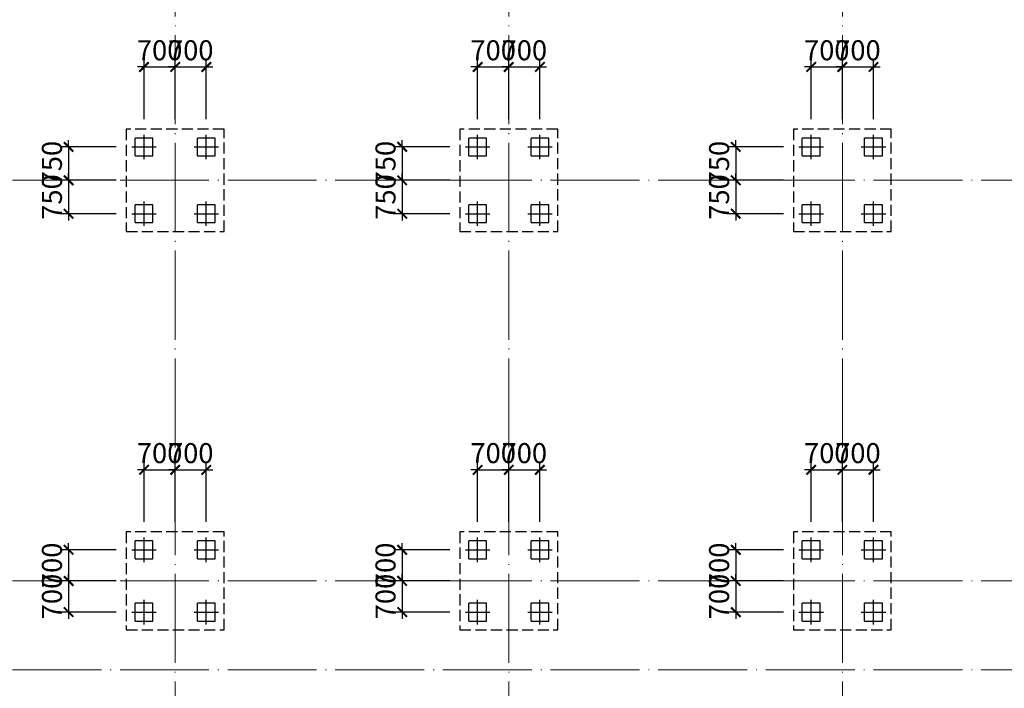
# Model space of a CAD drawing. Extents: x 2019416 to 2302334, y -685723 to -600634.
# Drawn here: x 2040167 to 2062304, y -630825 to -615805 of the extents above; entities that cross this region are included whole.
import ezdxf

# ---------------------------------------------------------------- set-up
doc = ezdxf.new("R2010")
doc.units = 0
doc.header["$LTSCALE"] = 1000
doc.header["$MEASUREMENT"] = 0
for name, pattern in [('CENTER2', [1.125, 0.75, -0.125, 0.125, -0.125]), ('DASH', [0.35, 0.25, -0.1]), ('DOTE', [2.42, 2, -0.2, 0.02, -0.2])]:
    doc.linetypes.add(name, pattern=pattern)
doc.layers.get('0').update_dxf_attribs({"linetype": 'CONTINUOUS'})
doc.layers.get('DEFPOINTS').update_dxf_attribs({"linetype": 'CONTINUOUS'})
for name, color, linetype in [('DIM', 3, 'CONTINUOUS'), ('承台-虚线', 2, 'DASH'), ('桩-中心线', 30, 'CENTER2'), ('桩-实线', 6, 'CONTINUOUS')]:
    doc.layers.add(name, color=color, linetype=linetype)
doc.layers.add('DOTE', color=147, linetype='DOTE', lineweight=9)
doc.styles.add('TSSD_Dimension', font='Tssdeng.shx', dxfattribs={"width": 0.7, "bigfont": 'hztxt.shx'})
doc.dimstyles.new('TSAN_150_150', dxfattribs={"dimtxt": 525, "dimasz": 150, "dimexe": 150, "dimexo": 375, "dimgap": 150, "dimtad": 2, "dimzin": 0, "dimdsep": 46, "dimtxsty": 'TSSD_Dimension', "dimblk": 'CLOSEDBLANK', "dimblk1": 'CLOSEDBLANK', "dimblk2": 'CLOSEDBLANK', "dimcen": 0, "dimdle": 150, "dimclrt": 7, "dimadec": 0, "dimazin": 0, "dimtfac": 1, "dimtdec": 0, "dimtix": 1, "dimtmove": 2, "dimatfit": 3, "dimldrblk": 'CLOSEDBLANK', "dimfxl": 0, "dimtolj": 1, "dimtzin": 0, "dimarcsym": 0})
doc.dimstyles.new('TSSD_150_150', dxfattribs={"dimtxt": 450, "dimasz": 150, "dimexe": 150, "dimexo": 225, "dimgap": 150, "dimtad": 1, "dimdec": 0, "dimzin": 0, "dimdsep": 46, "dimtxsty": 'TSSD_Dimension', "dimblk": 'ARCHTICK', "dimcen": 0, "dimdle": 150, "dimclrt": 7, "dimadec": 0, "dimazin": 0, "dimtfac": 1, "dimtdec": 0, "dimtix": 1, "dimtmove": 2, "dimatfit": 3, "dimfxl": 0, "dimtolj": 1, "dimtzin": 0, "dimarcsym": 0})

# ---------------------------------------------------------------- blocks, each defined once
blk = doc.blocks.new('_ClosedBlank')
at = {"color": 0}
blk.add_lwpolyline([(0, 0, 0, 0.658, 0), (-2.5, 0, 0.658, 0.658, 0)], format="xyseb", dxfattribs=at)
blk = doc.blocks.new('*D331')
at = {"layer": 'DEFPOINTS', "color": 0, "transparency": 16777216}
for p in [(2035163, -630413), (2085163, -630413), (2135163, -630413), (2083508, -630558), (2067584, -635124)]:
    blk.add_point(p, dxfattribs=at)
at = {"layer": 'DIM', "color": 0, "lineweight": -2, "transparency": 16777216}
blk.add_arc((2085163, -630413), 1662, 185.1741, 189.8259, dxfattribs=at)
at = {"layer": 'DIM', "color": 0, "lineweight": -2, "transparency": 16777216, "xscale": 150, "yscale": 150, "zscale": 150}
for p, rotation in [((2083558, -630843), 282.4129292137646), ((2083502, -630413), 92.58707078582873)]:
    blk.add_blockref('_ClosedBlank', p, dxfattribs=dict(at, rotation=rotation))
at = {"layer": 'DIM', "color": 7, "transparency": 16777216, "insert": (2083111, -630794), "char_height": 450, "attachment_point": 5, "rotation": 90, "style": 'TSSD_Dimension'}
blk.add_mtext('\\A1;15°', dxfattribs=at)
blk = doc.blocks.new('*D332')
at = {"layer": 'DEFPOINTS', "color": 0, "transparency": 16777216}
for p in [(2067584, -625703), (2083527, -630125), (2035163, -630413), (2085163, -630413), (2135163, -630413)]:
    blk.add_point(p, dxfattribs=at)
at = {"layer": 'DIM', "color": 0, "lineweight": -2, "transparency": 16777216}
blk.add_arc((2085163, -630413), 1662, 170.1741, 174.8259, dxfattribs=at)
at = {"layer": 'DIM', "color": 0, "lineweight": -2, "transparency": 16777216, "xscale": 150, "yscale": 150, "zscale": 150}
for p, rotation in [((2083558, -629983), 77.58707078582628), ((2083502, -630413), 267.4129292137676)]:
    blk.add_blockref('_ClosedBlank', p, dxfattribs=dict(at, rotation=rotation))
at = {"layer": 'DIM', "color": 7, "transparency": 16777216, "insert": (2083144, -630147), "char_height": 450, "attachment_point": 5, "rotation": 82.5, "style": 'TSSD_Dimension'}
blk.add_mtext('\\A1;15°', dxfattribs=at)
blk = doc.blocks.new('_ArchTick')
at = {"color": 0}
blk.add_lwpolyline([(-0.71, -0.71, 0.3, 0.3, 0), (0.71, 0.71, 0.5, 0.5, 0)], format="xyseb", dxfattribs=at)
blk = doc.blocks.new('*D191')
at = {"layer": 'DEFPOINTS', "color": 0, "transparency": 16777216}
for p in [(2058663, -616867), (2057963, -618263), (2058663, -618263)]:
    blk.add_point(p, dxfattribs=at)
at = {"layer": 'DIM', "color": 0, "lineweight": -2, "transparency": 16777216}
for p, q in [((2057963, -618038), (2057963, -616717)), ((2058663, -618038), (2058663, -616717)), ((2057963, -616867), (2057813, -616867)), ((2057963, -616867), (2058663, -616867)), ((2058663, -616867), (2058813, -616867))]:
    blk.add_line(p, q, dxfattribs=at)
at = {"layer": 'DIM', "color": 0, "lineweight": -2, "transparency": 16777216, "xscale": 150, "yscale": 150, "zscale": 150}
blk.add_blockref('_ArchTick', (2057963, -616867), dxfattribs=at)
at = {"layer": 'DIM', "color": 0, "lineweight": -2, "transparency": 16777216, "xscale": 150, "yscale": 150, "zscale": 150, "rotation": 180}
blk.add_blockref('_ArchTick', (2058663, -616867), dxfattribs=at)
at = {"layer": 'DIM', "color": 7, "transparency": 16777216, "insert": (2058313, -616492), "char_height": 450, "attachment_point": 5, "style": 'TSSD_Dimension'}
blk.add_mtext('\\A1;700', dxfattribs=at)
blk = doc.blocks.new('*D192')
at = {"layer": 'DEFPOINTS', "color": 0, "transparency": 16777216}
for p in [(2059363, -616867), (2058663, -618263), (2059363, -618263)]:
    blk.add_point(p, dxfattribs=at)
at = {"layer": 'DIM', "color": 0, "lineweight": -2, "transparency": 16777216}
for p, q in [((2058663, -618038), (2058663, -616717)), ((2059363, -618038), (2059363, -616717)), ((2058663, -616867), (2058513, -616867)), ((2058663, -616867), (2059363, -616867)), ((2059363, -616867), (2059513, -616867))]:
    blk.add_line(p, q, dxfattribs=at)
at = {"layer": 'DIM', "color": 0, "lineweight": -2, "transparency": 16777216, "xscale": 150, "yscale": 150, "zscale": 150}
blk.add_blockref('_ArchTick', (2058663, -616867), dxfattribs=at)
at = {"layer": 'DIM', "color": 0, "lineweight": -2, "transparency": 16777216, "xscale": 150, "yscale": 150, "zscale": 150, "rotation": 180}
blk.add_blockref('_ArchTick', (2059363, -616867), dxfattribs=at)
at = {"layer": 'DIM', "color": 7, "transparency": 16777216, "insert": (2059013, -616492), "char_height": 450, "attachment_point": 5, "style": 'TSSD_Dimension'}
blk.add_mtext('\\A1;700', dxfattribs=at)
blk = doc.blocks.new('*D193')
at = {"layer": 'DEFPOINTS', "color": 0, "transparency": 16777216}
for p in [(2057563, -618663), (2056267, -619413), (2057563, -619413)]:
    blk.add_point(p, dxfattribs=at)
at = {"layer": 'DIM', "color": 0, "lineweight": -2, "transparency": 16777216}
for p, q in [((2057338, -618663), (2056117, -618663)), ((2056267, -618663), (2056267, -618513)), ((2056267, -618663), (2056267, -619413)), ((2057338, -619413), (2056117, -619413)), ((2056267, -619413), (2056267, -619563))]:
    blk.add_line(p, q, dxfattribs=at)
at = {"layer": 'DIM', "color": 0, "lineweight": -2, "transparency": 16777216, "xscale": 150, "yscale": 150, "zscale": 150}
for p, rotation in [((2056267, -618663), 270), ((2056267, -619413), 90)]:
    blk.add_blockref('_ArchTick', p, dxfattribs=dict(at, rotation=rotation))
at = {"layer": 'DIM', "color": 7, "transparency": 16777216, "insert": (2055892, -619038), "char_height": 450, "attachment_point": 5, "rotation": 90, "style": 'TSSD_Dimension'}
blk.add_mtext('\\A1;750', dxfattribs=at)
blk = doc.blocks.new('*D194')
at = {"layer": 'DEFPOINTS', "color": 0, "transparency": 16777216}
for p in [(2057563, -619413), (2056267, -620163), (2057563, -620163)]:
    blk.add_point(p, dxfattribs=at)
at = {"layer": 'DIM', "color": 0, "lineweight": -2, "transparency": 16777216}
for p, q in [((2056267, -619413), (2056267, -619263)), ((2057338, -619413), (2056117, -619413)), ((2056267, -619413), (2056267, -620163)), ((2057338, -620163), (2056117, -620163)), ((2056267, -620163), (2056267, -620313))]:
    blk.add_line(p, q, dxfattribs=at)
at = {"layer": 'DIM', "color": 0, "lineweight": -2, "transparency": 16777216, "xscale": 150, "yscale": 150, "zscale": 150}
for p, rotation in [((2056267, -619413), 270), ((2056267, -620163), 90)]:
    blk.add_blockref('_ArchTick', p, dxfattribs=dict(at, rotation=rotation))
at = {"layer": 'DIM', "color": 7, "transparency": 16777216, "insert": (2055892, -619788), "char_height": 450, "attachment_point": 5, "rotation": 90, "style": 'TSSD_Dimension'}
blk.add_mtext('\\A1;750', dxfattribs=at)
blk = doc.blocks.new('A$C35660878')
at = {"layer": '承台-虚线'}
blk.add_lwpolyline([(-1100, -1150), (1100, -1150), (1100, 1150), (-1100, 1150), (-1100, -1150)], dxfattribs=at)
at = {"layer": '桩-中心线'}
for p, q in [((-700, 475), (-700, 1025)), ((700, 475), (700, 1025)), ((-975, 750), (-425, 750)), ((425, 750), (975, 750)), ((-700, -1025), (-700, -475)), ((700, -1025), (700, -475)), ((-975, -750), (-425, -750)), ((425, -750), (975, -750))]:
    blk.add_line(p, q, dxfattribs=at)
at = {"layer": '桩-实线'}
for p, q in [((-500, 950), (-900, 950)), ((-900, 550), (-900, 950)), ((-500, 550), (-500, 950)), ((900, 950), (500, 950)), ((500, 550), (500, 950)), ((900, 550), (900, 950)), ((-900, 550), (-500, 550)), ((500, 550), (900, 550)), ((-500, -550), (-900, -550)), ((-900, -950), (-900, -550)), ((-500, -950), (-500, -550)), ((900, -550), (500, -550)), ((500, -950), (500, -550)), ((900, -950), (900, -550)), ((-900, -950), (-500, -950)), ((500, -950), (900, -950))]:
    blk.add_line(p, q, dxfattribs=at)
blk = doc.blocks.new('A$C19227DB4')
at = {"layer": '承台-虚线'}
blk.add_lwpolyline([(-1100, -1100), (1100, -1100), (1100, 1100), (-1100, 1100), (-1100, -1100)], dxfattribs=at)
at = {"layer": '桩-中心线'}
for p, q in [((-700, 425), (-700, 975)), ((700, 425), (700, 975)), ((-975, 700), (-425, 700)), ((425, 700), (975, 700)), ((-700, -975), (-700, -425)), ((700, -975), (700, -425)), ((-975, -700), (-425, -700)), ((425, -700), (975, -700))]:
    blk.add_line(p, q, dxfattribs=at)
at = {"layer": '桩-实线'}
for p, q in [((-900, 500), (-900, 900)), ((-500, 900), (-900, 900)), ((-500, 500), (-500, 900)), ((500, 500), (500, 900)), ((900, 900), (500, 900)), ((900, 500), (900, 900)), ((-900, 500), (-500, 500)), ((500, 500), (900, 500)), ((-900, -900), (-900, -500)), ((-500, -500), (-900, -500)), ((-500, -900), (-500, -500)), ((500, -900), (500, -500)), ((900, -500), (500, -500)), ((900, -900), (900, -500)), ((-900, -900), (-500, -900)), ((500, -900), (900, -900))]:
    blk.add_line(p, q, dxfattribs=at)
blk = doc.blocks.new('*D187')
at = {"layer": 'DEFPOINTS', "color": 0, "transparency": 16777216}
for p in [(2057563, -627713), (2056267, -628413), (2057563, -628413)]:
    blk.add_point(p, dxfattribs=at)
at = {"layer": 'DIM', "color": 0, "lineweight": -2, "transparency": 16777216}
for p, q in [((2056267, -627713), (2056267, -627563)), ((2057338, -627713), (2056117, -627713)), ((2056267, -627713), (2056267, -628413)), ((2057338, -628413), (2056117, -628413)), ((2056267, -628413), (2056267, -628563))]:
    blk.add_line(p, q, dxfattribs=at)
at = {"layer": 'DIM', "color": 0, "lineweight": -2, "transparency": 16777216, "xscale": 150, "yscale": 150, "zscale": 150}
for p, rotation in [((2056267, -627713), 270), ((2056267, -628413), 90)]:
    blk.add_blockref('_ArchTick', p, dxfattribs=dict(at, rotation=rotation))
at = {"layer": 'DIM', "color": 7, "transparency": 16777216, "insert": (2055892, -628063), "char_height": 450, "attachment_point": 5, "rotation": 90, "style": 'TSSD_Dimension'}
blk.add_mtext('\\A1;700', dxfattribs=at)
blk = doc.blocks.new('*D188')
at = {"layer": 'DEFPOINTS', "color": 0, "transparency": 16777216}
for p in [(2057563, -628413), (2056267, -629113), (2057563, -629113)]:
    blk.add_point(p, dxfattribs=at)
at = {"layer": 'DIM', "color": 0, "lineweight": -2, "transparency": 16777216}
for p, q in [((2057338, -628413), (2056117, -628413)), ((2056267, -628413), (2056267, -628263)), ((2056267, -628413), (2056267, -629113)), ((2057338, -629113), (2056117, -629113)), ((2056267, -629113), (2056267, -629263))]:
    blk.add_line(p, q, dxfattribs=at)
at = {"layer": 'DIM', "color": 0, "lineweight": -2, "transparency": 16777216, "xscale": 150, "yscale": 150, "zscale": 150}
for p, rotation in [((2056267, -628413), 270), ((2056267, -629113), 90)]:
    blk.add_blockref('_ArchTick', p, dxfattribs=dict(at, rotation=rotation))
at = {"layer": 'DIM', "color": 7, "transparency": 16777216, "insert": (2055892, -628763), "char_height": 450, "attachment_point": 5, "rotation": 90, "style": 'TSSD_Dimension'}
blk.add_mtext('\\A1;700', dxfattribs=at)
blk = doc.blocks.new('*D189')
at = {"layer": 'DEFPOINTS', "color": 0, "transparency": 16777216}
for p in [(2058663, -625917), (2057963, -627313), (2058663, -627313)]:
    blk.add_point(p, dxfattribs=at)
at = {"layer": 'DIM', "color": 0, "lineweight": -2, "transparency": 16777216}
for p, q in [((2057963, -627088), (2057963, -625767)), ((2058663, -627088), (2058663, -625767)), ((2057963, -625917), (2057813, -625917)), ((2057963, -625917), (2058663, -625917)), ((2058663, -625917), (2058813, -625917))]:
    blk.add_line(p, q, dxfattribs=at)
at = {"layer": 'DIM', "color": 0, "lineweight": -2, "transparency": 16777216, "xscale": 150, "yscale": 150, "zscale": 150}
blk.add_blockref('_ArchTick', (2057963, -625917), dxfattribs=at)
at = {"layer": 'DIM', "color": 0, "lineweight": -2, "transparency": 16777216, "xscale": 150, "yscale": 150, "zscale": 150, "rotation": 180}
blk.add_blockref('_ArchTick', (2058663, -625917), dxfattribs=at)
at = {"layer": 'DIM', "color": 7, "transparency": 16777216, "insert": (2058313, -625542), "char_height": 450, "attachment_point": 5, "style": 'TSSD_Dimension'}
blk.add_mtext('\\A1;700', dxfattribs=at)
blk = doc.blocks.new('*D190')
at = {"layer": 'DEFPOINTS', "color": 0, "transparency": 16777216}
for p in [(2059363, -625917), (2058663, -627313), (2059363, -627313)]:
    blk.add_point(p, dxfattribs=at)
at = {"layer": 'DIM', "color": 0, "lineweight": -2, "transparency": 16777216}
for p, q in [((2058663, -627088), (2058663, -625767)), ((2059363, -627088), (2059363, -625767)), ((2058663, -625917), (2058513, -625917)), ((2058663, -625917), (2059363, -625917)), ((2059363, -625917), (2059513, -625917))]:
    blk.add_line(p, q, dxfattribs=at)
at = {"layer": 'DIM', "color": 0, "lineweight": -2, "transparency": 16777216, "xscale": 150, "yscale": 150, "zscale": 150}
blk.add_blockref('_ArchTick', (2058663, -625917), dxfattribs=at)
at = {"layer": 'DIM', "color": 0, "lineweight": -2, "transparency": 16777216, "xscale": 150, "yscale": 150, "zscale": 150, "rotation": 180}
blk.add_blockref('_ArchTick', (2059363, -625917), dxfattribs=at)
at = {"layer": 'DIM', "color": 7, "transparency": 16777216, "insert": (2059013, -625542), "char_height": 450, "attachment_point": 5, "style": 'TSSD_Dimension'}
blk.add_mtext('\\A1;700', dxfattribs=at)
blk = doc.blocks.new('*D183')
at = {"layer": 'DEFPOINTS', "color": 0, "transparency": 16777216}
for p in [(2051163, -616867), (2050463, -618263), (2051163, -618263)]:
    blk.add_point(p, dxfattribs=at)
at = {"layer": 'DIM', "color": 0, "lineweight": -2, "transparency": 16777216}
for p, q in [((2050463, -618038), (2050463, -616717)), ((2051163, -618038), (2051163, -616717)), ((2050463, -616867), (2050313, -616867)), ((2050463, -616867), (2051163, -616867)), ((2051163, -616867), (2051313, -616867))]:
    blk.add_line(p, q, dxfattribs=at)
at = {"layer": 'DIM', "color": 0, "lineweight": -2, "transparency": 16777216, "xscale": 150, "yscale": 150, "zscale": 150}
blk.add_blockref('_ArchTick', (2050463, -616867), dxfattribs=at)
at = {"layer": 'DIM', "color": 0, "lineweight": -2, "transparency": 16777216, "xscale": 150, "yscale": 150, "zscale": 150, "rotation": 180}
blk.add_blockref('_ArchTick', (2051163, -616867), dxfattribs=at)
at = {"layer": 'DIM', "color": 7, "transparency": 16777216, "insert": (2050813, -616492), "char_height": 450, "attachment_point": 5, "style": 'TSSD_Dimension'}
blk.add_mtext('\\A1;700', dxfattribs=at)
blk = doc.blocks.new('*D184')
at = {"layer": 'DEFPOINTS', "color": 0, "transparency": 16777216}
for p in [(2051863, -616867), (2051163, -618263), (2051863, -618263)]:
    blk.add_point(p, dxfattribs=at)
at = {"layer": 'DIM', "color": 0, "lineweight": -2, "transparency": 16777216}
for p, q in [((2051163, -618038), (2051163, -616717)), ((2051863, -618038), (2051863, -616717)), ((2051163, -616867), (2051013, -616867)), ((2051163, -616867), (2051863, -616867)), ((2051863, -616867), (2052013, -616867))]:
    blk.add_line(p, q, dxfattribs=at)
at = {"layer": 'DIM', "color": 0, "lineweight": -2, "transparency": 16777216, "xscale": 150, "yscale": 150, "zscale": 150}
blk.add_blockref('_ArchTick', (2051163, -616867), dxfattribs=at)
at = {"layer": 'DIM', "color": 0, "lineweight": -2, "transparency": 16777216, "xscale": 150, "yscale": 150, "zscale": 150, "rotation": 180}
blk.add_blockref('_ArchTick', (2051863, -616867), dxfattribs=at)
at = {"layer": 'DIM', "color": 7, "transparency": 16777216, "insert": (2051513, -616492), "char_height": 450, "attachment_point": 5, "style": 'TSSD_Dimension'}
blk.add_mtext('\\A1;700', dxfattribs=at)
blk = doc.blocks.new('*D185')
at = {"layer": 'DEFPOINTS', "color": 0, "transparency": 16777216}
for p in [(2050063, -618663), (2048767, -619413), (2050063, -619413)]:
    blk.add_point(p, dxfattribs=at)
at = {"layer": 'DIM', "color": 0, "lineweight": -2, "transparency": 16777216}
for p, q in [((2049838, -618663), (2048617, -618663)), ((2048767, -618663), (2048767, -618513)), ((2048767, -618663), (2048767, -619413)), ((2049838, -619413), (2048617, -619413)), ((2048767, -619413), (2048767, -619563))]:
    blk.add_line(p, q, dxfattribs=at)
at = {"layer": 'DIM', "color": 0, "lineweight": -2, "transparency": 16777216, "xscale": 150, "yscale": 150, "zscale": 150}
for p, rotation in [((2048767, -618663), 270), ((2048767, -619413), 90)]:
    blk.add_blockref('_ArchTick', p, dxfattribs=dict(at, rotation=rotation))
at = {"layer": 'DIM', "color": 7, "transparency": 16777216, "insert": (2048392, -619038), "char_height": 450, "attachment_point": 5, "rotation": 90, "style": 'TSSD_Dimension'}
blk.add_mtext('\\A1;750', dxfattribs=at)
blk = doc.blocks.new('*D186')
at = {"layer": 'DEFPOINTS', "color": 0, "transparency": 16777216}
for p in [(2050063, -619413), (2048767, -620163), (2050063, -620163)]:
    blk.add_point(p, dxfattribs=at)
at = {"layer": 'DIM', "color": 0, "lineweight": -2, "transparency": 16777216}
for p, q in [((2048767, -619413), (2048767, -619263)), ((2049838, -619413), (2048617, -619413)), ((2048767, -619413), (2048767, -620163)), ((2049838, -620163), (2048617, -620163)), ((2048767, -620163), (2048767, -620313))]:
    blk.add_line(p, q, dxfattribs=at)
at = {"layer": 'DIM', "color": 0, "lineweight": -2, "transparency": 16777216, "xscale": 150, "yscale": 150, "zscale": 150}
for p, rotation in [((2048767, -619413), 270), ((2048767, -620163), 90)]:
    blk.add_blockref('_ArchTick', p, dxfattribs=dict(at, rotation=rotation))
at = {"layer": 'DIM', "color": 7, "transparency": 16777216, "insert": (2048392, -619788), "char_height": 450, "attachment_point": 5, "rotation": 90, "style": 'TSSD_Dimension'}
blk.add_mtext('\\A1;750', dxfattribs=at)
blk = doc.blocks.new('*D171')
at = {"layer": 'DEFPOINTS', "color": 0, "transparency": 16777216}
for p in [(2050063, -627713), (2048767, -628413), (2050063, -628413)]:
    blk.add_point(p, dxfattribs=at)
at = {"layer": 'DIM', "color": 0, "lineweight": -2, "transparency": 16777216}
for p, q in [((2048767, -627713), (2048767, -627563)), ((2049838, -627713), (2048617, -627713)), ((2048767, -627713), (2048767, -628413)), ((2049838, -628413), (2048617, -628413)), ((2048767, -628413), (2048767, -628563))]:
    blk.add_line(p, q, dxfattribs=at)
at = {"layer": 'DIM', "color": 0, "lineweight": -2, "transparency": 16777216, "xscale": 150, "yscale": 150, "zscale": 150}
for p, rotation in [((2048767, -627713), 270), ((2048767, -628413), 90)]:
    blk.add_blockref('_ArchTick', p, dxfattribs=dict(at, rotation=rotation))
at = {"layer": 'DIM', "color": 7, "transparency": 16777216, "insert": (2048392, -628063), "char_height": 450, "attachment_point": 5, "rotation": 90, "style": 'TSSD_Dimension'}
blk.add_mtext('\\A1;700', dxfattribs=at)
blk = doc.blocks.new('*D172')
at = {"layer": 'DEFPOINTS', "color": 0, "transparency": 16777216}
for p in [(2050063, -628413), (2048767, -629113), (2050063, -629113)]:
    blk.add_point(p, dxfattribs=at)
at = {"layer": 'DIM', "color": 0, "lineweight": -2, "transparency": 16777216}
for p, q in [((2049838, -628413), (2048617, -628413)), ((2048767, -628413), (2048767, -628263)), ((2048767, -628413), (2048767, -629113)), ((2049838, -629113), (2048617, -629113)), ((2048767, -629113), (2048767, -629263))]:
    blk.add_line(p, q, dxfattribs=at)
at = {"layer": 'DIM', "color": 0, "lineweight": -2, "transparency": 16777216, "xscale": 150, "yscale": 150, "zscale": 150}
for p, rotation in [((2048767, -628413), 270), ((2048767, -629113), 90)]:
    blk.add_blockref('_ArchTick', p, dxfattribs=dict(at, rotation=rotation))
at = {"layer": 'DIM', "color": 7, "transparency": 16777216, "insert": (2048392, -628763), "char_height": 450, "attachment_point": 5, "rotation": 90, "style": 'TSSD_Dimension'}
blk.add_mtext('\\A1;700', dxfattribs=at)
blk = doc.blocks.new('*D173')
at = {"layer": 'DEFPOINTS', "color": 0, "transparency": 16777216}
for p in [(2051163, -625917), (2050463, -627313), (2051163, -627313)]:
    blk.add_point(p, dxfattribs=at)
at = {"layer": 'DIM', "color": 0, "lineweight": -2, "transparency": 16777216}
for p, q in [((2050463, -627088), (2050463, -625767)), ((2051163, -627088), (2051163, -625767)), ((2050463, -625917), (2050313, -625917)), ((2050463, -625917), (2051163, -625917)), ((2051163, -625917), (2051313, -625917))]:
    blk.add_line(p, q, dxfattribs=at)
at = {"layer": 'DIM', "color": 0, "lineweight": -2, "transparency": 16777216, "xscale": 150, "yscale": 150, "zscale": 150}
blk.add_blockref('_ArchTick', (2050463, -625917), dxfattribs=at)
at = {"layer": 'DIM', "color": 0, "lineweight": -2, "transparency": 16777216, "xscale": 150, "yscale": 150, "zscale": 150, "rotation": 180}
blk.add_blockref('_ArchTick', (2051163, -625917), dxfattribs=at)
at = {"layer": 'DIM', "color": 7, "transparency": 16777216, "insert": (2050813, -625542), "char_height": 450, "attachment_point": 5, "style": 'TSSD_Dimension'}
blk.add_mtext('\\A1;700', dxfattribs=at)
blk = doc.blocks.new('*D174')
at = {"layer": 'DEFPOINTS', "color": 0, "transparency": 16777216}
for p in [(2051863, -625917), (2051163, -627313), (2051863, -627313)]:
    blk.add_point(p, dxfattribs=at)
at = {"layer": 'DIM', "color": 0, "lineweight": -2, "transparency": 16777216}
for p, q in [((2051163, -627088), (2051163, -625767)), ((2051863, -627088), (2051863, -625767)), ((2051163, -625917), (2051013, -625917)), ((2051163, -625917), (2051863, -625917)), ((2051863, -625917), (2052013, -625917))]:
    blk.add_line(p, q, dxfattribs=at)
at = {"layer": 'DIM', "color": 0, "lineweight": -2, "transparency": 16777216, "xscale": 150, "yscale": 150, "zscale": 150}
blk.add_blockref('_ArchTick', (2051163, -625917), dxfattribs=at)
at = {"layer": 'DIM', "color": 0, "lineweight": -2, "transparency": 16777216, "xscale": 150, "yscale": 150, "zscale": 150, "rotation": 180}
blk.add_blockref('_ArchTick', (2051863, -625917), dxfattribs=at)
at = {"layer": 'DIM', "color": 7, "transparency": 16777216, "insert": (2051513, -625542), "char_height": 450, "attachment_point": 5, "style": 'TSSD_Dimension'}
blk.add_mtext('\\A1;700', dxfattribs=at)
blk = doc.blocks.new('*D161')
at = {"layer": 'DEFPOINTS', "color": 0, "transparency": 16777216}
for p in [(2044363, -625917), (2043663, -627313), (2044363, -627313)]:
    blk.add_point(p, dxfattribs=at)
at = {"layer": 'DIM', "color": 0, "lineweight": -2, "transparency": 16777216}
for p, q in [((2043663, -627088), (2043663, -625767)), ((2044363, -627088), (2044363, -625767)), ((2043663, -625917), (2043513, -625917)), ((2043663, -625917), (2044363, -625917)), ((2044363, -625917), (2044513, -625917))]:
    blk.add_line(p, q, dxfattribs=at)
at = {"layer": 'DIM', "color": 0, "lineweight": -2, "transparency": 16777216, "xscale": 150, "yscale": 150, "zscale": 150}
blk.add_blockref('_ArchTick', (2043663, -625917), dxfattribs=at)
at = {"layer": 'DIM', "color": 0, "lineweight": -2, "transparency": 16777216, "xscale": 150, "yscale": 150, "zscale": 150, "rotation": 180}
blk.add_blockref('_ArchTick', (2044363, -625917), dxfattribs=at)
at = {"layer": 'DIM', "color": 7, "transparency": 16777216, "insert": (2044013, -625542), "char_height": 450, "attachment_point": 5, "style": 'TSSD_Dimension'}
blk.add_mtext('\\A1;700', dxfattribs=at)
blk = doc.blocks.new('*D162')
at = {"layer": 'DEFPOINTS', "color": 0, "transparency": 16777216}
for p in [(2043663, -625917), (2042963, -627313), (2043663, -627313)]:
    blk.add_point(p, dxfattribs=at)
at = {"layer": 'DIM', "color": 0, "lineweight": -2, "transparency": 16777216}
for p, q in [((2042963, -627088), (2042963, -625767)), ((2043663, -627088), (2043663, -625767)), ((2042963, -625917), (2042813, -625917)), ((2042963, -625917), (2043663, -625917)), ((2043663, -625917), (2043813, -625917))]:
    blk.add_line(p, q, dxfattribs=at)
at = {"layer": 'DIM', "color": 0, "lineweight": -2, "transparency": 16777216, "xscale": 150, "yscale": 150, "zscale": 150}
blk.add_blockref('_ArchTick', (2042963, -625917), dxfattribs=at)
at = {"layer": 'DIM', "color": 0, "lineweight": -2, "transparency": 16777216, "xscale": 150, "yscale": 150, "zscale": 150, "rotation": 180}
blk.add_blockref('_ArchTick', (2043663, -625917), dxfattribs=at)
at = {"layer": 'DIM', "color": 7, "transparency": 16777216, "insert": (2043313, -625542), "char_height": 450, "attachment_point": 5, "style": 'TSSD_Dimension'}
blk.add_mtext('\\A1;700', dxfattribs=at)
blk = doc.blocks.new('*D159')
at = {"layer": 'DEFPOINTS', "color": 0, "transparency": 16777216}
for p in [(2042563, -628413), (2041267, -629113), (2042563, -629113)]:
    blk.add_point(p, dxfattribs=at)
at = {"layer": 'DIM', "color": 0, "lineweight": -2, "transparency": 16777216}
for p, q in [((2042338, -628413), (2041117, -628413)), ((2041267, -628413), (2041267, -628263)), ((2041267, -628413), (2041267, -629113)), ((2042338, -629113), (2041117, -629113)), ((2041267, -629113), (2041267, -629263))]:
    blk.add_line(p, q, dxfattribs=at)
at = {"layer": 'DIM', "color": 0, "lineweight": -2, "transparency": 16777216, "xscale": 150, "yscale": 150, "zscale": 150}
for p, rotation in [((2041267, -628413), 270), ((2041267, -629113), 90)]:
    blk.add_blockref('_ArchTick', p, dxfattribs=dict(at, rotation=rotation))
at = {"layer": 'DIM', "color": 7, "transparency": 16777216, "insert": (2040892, -628763), "char_height": 450, "attachment_point": 5, "rotation": 90, "style": 'TSSD_Dimension'}
blk.add_mtext('\\A1;700', dxfattribs=at)
blk = doc.blocks.new('*D160')
at = {"layer": 'DEFPOINTS', "color": 0, "transparency": 16777216}
for p in [(2042563, -627713), (2041267, -628413), (2042563, -628413)]:
    blk.add_point(p, dxfattribs=at)
at = {"layer": 'DIM', "color": 0, "lineweight": -2, "transparency": 16777216}
for p, q in [((2041267, -627713), (2041267, -627563)), ((2042338, -627713), (2041117, -627713)), ((2041267, -627713), (2041267, -628413)), ((2042338, -628413), (2041117, -628413)), ((2041267, -628413), (2041267, -628563))]:
    blk.add_line(p, q, dxfattribs=at)
at = {"layer": 'DIM', "color": 0, "lineweight": -2, "transparency": 16777216, "xscale": 150, "yscale": 150, "zscale": 150}
for p, rotation in [((2041267, -627713), 270), ((2041267, -628413), 90)]:
    blk.add_blockref('_ArchTick', p, dxfattribs=dict(at, rotation=rotation))
at = {"layer": 'DIM', "color": 7, "transparency": 16777216, "insert": (2040892, -628063), "char_height": 450, "attachment_point": 5, "rotation": 90, "style": 'TSSD_Dimension'}
blk.add_mtext('\\A1;700', dxfattribs=at)
blk = doc.blocks.new('*D145')
at = {"layer": 'DEFPOINTS', "color": 0, "transparency": 16777216}
for p in [(2042563, -619413), (2041267, -620163), (2042563, -620163)]:
    blk.add_point(p, dxfattribs=at)
at = {"layer": 'DIM', "color": 0, "lineweight": -2, "transparency": 16777216}
for p, q in [((2041267, -619413), (2041267, -619263)), ((2042338, -619413), (2041117, -619413)), ((2041267, -619413), (2041267, -620163)), ((2042338, -620163), (2041117, -620163)), ((2041267, -620163), (2041267, -620313))]:
    blk.add_line(p, q, dxfattribs=at)
at = {"layer": 'DIM', "color": 0, "lineweight": -2, "transparency": 16777216, "xscale": 150, "yscale": 150, "zscale": 150}
for p, rotation in [((2041267, -619413), 270), ((2041267, -620163), 90)]:
    blk.add_blockref('_ArchTick', p, dxfattribs=dict(at, rotation=rotation))
at = {"layer": 'DIM', "color": 7, "transparency": 16777216, "insert": (2040892, -619788), "char_height": 450, "attachment_point": 5, "rotation": 90, "style": 'TSSD_Dimension'}
blk.add_mtext('\\A1;750', dxfattribs=at)
blk = doc.blocks.new('*D146')
at = {"layer": 'DEFPOINTS', "color": 0, "transparency": 16777216}
for p in [(2042563, -618663), (2041267, -619413), (2042563, -619413)]:
    blk.add_point(p, dxfattribs=at)
at = {"layer": 'DIM', "color": 0, "lineweight": -2, "transparency": 16777216}
for p, q in [((2042338, -618663), (2041117, -618663)), ((2041267, -618663), (2041267, -618513)), ((2041267, -618663), (2041267, -619413)), ((2042338, -619413), (2041117, -619413)), ((2041267, -619413), (2041267, -619563))]:
    blk.add_line(p, q, dxfattribs=at)
at = {"layer": 'DIM', "color": 0, "lineweight": -2, "transparency": 16777216, "xscale": 150, "yscale": 150, "zscale": 150}
for p, rotation in [((2041267, -618663), 270), ((2041267, -619413), 90)]:
    blk.add_blockref('_ArchTick', p, dxfattribs=dict(at, rotation=rotation))
at = {"layer": 'DIM', "color": 7, "transparency": 16777216, "insert": (2040892, -619038), "char_height": 450, "attachment_point": 5, "rotation": 90, "style": 'TSSD_Dimension'}
blk.add_mtext('\\A1;750', dxfattribs=at)
blk = doc.blocks.new('*D147')
at = {"layer": 'DEFPOINTS', "color": 0, "transparency": 16777216}
for p in [(2044363, -616867), (2043663, -618263), (2044363, -618263)]:
    blk.add_point(p, dxfattribs=at)
at = {"layer": 'DIM', "color": 0, "lineweight": -2, "transparency": 16777216}
for p, q in [((2043663, -618038), (2043663, -616717)), ((2044363, -618038), (2044363, -616717)), ((2043663, -616867), (2043513, -616867)), ((2043663, -616867), (2044363, -616867)), ((2044363, -616867), (2044513, -616867))]:
    blk.add_line(p, q, dxfattribs=at)
at = {"layer": 'DIM', "color": 0, "lineweight": -2, "transparency": 16777216, "xscale": 150, "yscale": 150, "zscale": 150}
blk.add_blockref('_ArchTick', (2043663, -616867), dxfattribs=at)
at = {"layer": 'DIM', "color": 0, "lineweight": -2, "transparency": 16777216, "xscale": 150, "yscale": 150, "zscale": 150, "rotation": 180}
blk.add_blockref('_ArchTick', (2044363, -616867), dxfattribs=at)
at = {"layer": 'DIM', "color": 7, "transparency": 16777216, "insert": (2044013, -616492), "char_height": 450, "attachment_point": 5, "style": 'TSSD_Dimension'}
blk.add_mtext('\\A1;700', dxfattribs=at)
blk = doc.blocks.new('*D148')
at = {"layer": 'DEFPOINTS', "color": 0, "transparency": 16777216}
for p in [(2043663, -616867), (2042963, -618263), (2043663, -618263)]:
    blk.add_point(p, dxfattribs=at)
at = {"layer": 'DIM', "color": 0, "lineweight": -2, "transparency": 16777216}
for p, q in [((2042963, -618038), (2042963, -616717)), ((2043663, -618038), (2043663, -616717)), ((2042963, -616867), (2042813, -616867)), ((2042963, -616867), (2043663, -616867)), ((2043663, -616867), (2043813, -616867))]:
    blk.add_line(p, q, dxfattribs=at)
at = {"layer": 'DIM', "color": 0, "lineweight": -2, "transparency": 16777216, "xscale": 150, "yscale": 150, "zscale": 150}
blk.add_blockref('_ArchTick', (2042963, -616867), dxfattribs=at)
at = {"layer": 'DIM', "color": 0, "lineweight": -2, "transparency": 16777216, "xscale": 150, "yscale": 150, "zscale": 150, "rotation": 180}
blk.add_blockref('_ArchTick', (2043663, -616867), dxfattribs=at)
at = {"layer": 'DIM', "color": 7, "transparency": 16777216, "insert": (2043313, -616492), "char_height": 450, "attachment_point": 5, "style": 'TSSD_Dimension'}
blk.add_mtext('\\A1;700', dxfattribs=at)
blk = doc.blocks.new('*D95')
at = {"layer": 'DEFPOINTS', "color": 0, "transparency": 16777216}
for p in [(2102743, -625703), (2035163, -630413), (2085164, -630413), (2086819, -630268), (2135163, -630413)]:
    blk.add_point(p, dxfattribs=at)
at = {"layer": 'DIM', "color": 0, "lineweight": -2, "transparency": 16777216}
blk.add_arc((2085163, -630413), 1662, 5.1741, 9.8259, dxfattribs=at)
at = {"layer": 'DIM', "color": 0, "lineweight": -2, "transparency": 16777216, "xscale": 150, "yscale": 150, "zscale": 150}
for p, rotation in [((2086768, -629983), 102.4129292139682), ((2086825, -630413), 272.5870707860312)]:
    blk.add_blockref('_ClosedBlank', p, dxfattribs=dict(at, rotation=rotation))
at = {"layer": 'DIM', "color": 7, "transparency": 16777216, "insert": (2087183, -630147), "char_height": 450, "attachment_point": 5, "rotation": 277.5, "style": 'TSSD_Dimension'}
blk.add_mtext('\\A1;15°', dxfattribs=at)
blk = doc.blocks.new('*D98')
at = {"layer": 'DEFPOINTS', "color": 0, "transparency": 16777216}
for p in [(2035163, -630413), (2085164, -630413), (2135163, -630413), (2086800, -630702), (2102743, -635124)]:
    blk.add_point(p, dxfattribs=at)
at = {"layer": 'DIM', "color": 0, "lineweight": -2, "transparency": 16777216}
blk.add_arc((2085163, -630413), 1662, 350.1741, 354.8259, dxfattribs=at)
at = {"layer": 'DIM', "color": 0, "lineweight": -2, "transparency": 16777216, "xscale": 150, "yscale": 150, "zscale": 150}
for p, rotation in [((2086768, -630843), 257.5870707860327), ((2086825, -630413), 87.41292921396776)]:
    blk.add_blockref('_ClosedBlank', p, dxfattribs=dict(at, rotation=rotation))
at = {"layer": 'DIM', "color": 7, "transparency": 16777216, "insert": (2087183, -630679), "char_height": 450, "attachment_point": 5, "rotation": 82.5, "style": 'TSSD_Dimension'}
blk.add_mtext('\\A1;15°', dxfattribs=at)

msp = doc.modelspace()

# ---------------------------------------------------------------- linework, layer by layer
at = {"layer": 'DOTE'}
for p, q in [((2043663.434, -649613.087), (2043663.434, -611213.087)), ((2051163.434, -649613.087), (2051163.434, -611213.087)), ((2058663.434, -649613.087), (2058663.434, -611213.087)), ((2035163.434, -619413.087), (2070663.779, -619413.087)), ((2035163.434, -628413.087), (2067073.658, -628413.087)), ((2035163.434, -630413.087), (2135163.434, -630413.087))]:
    msp.add_line(p, q, dxfattribs=at)
at = {"layer": '承台-虚线'}
msp.add_lwpolyline([(2042563.434, -620563.087), (2044763.434, -620563.087), (2044763.434, -618263.087), (2042563.434, -618263.087), (2042563.434, -620563.087)], dxfattribs=at)
at = {"layer": '桩-中心线'}
for p, q in [((2042963.434, -618938.087), (2042963.434, -618388.087)), ((2044363.434, -618938.087), (2044363.434, -618388.087)), ((2042688.434, -618663.087), (2043238.434, -618663.087)), ((2044088.434, -618663.087), (2044638.434, -618663.087)), ((2042963.434, -620438.087), (2042963.434, -619888.087)), ((2044363.434, -620438.087), (2044363.434, -619888.087)), ((2042688.434, -620163.087), (2043238.434, -620163.087)), ((2044088.434, -620163.087), (2044638.434, -620163.087))]:
    msp.add_line(p, q, dxfattribs=at)
at = {"layer": '桩-实线'}
for p, q in [((2043163.434, -618463.087), (2042763.434, -618463.087)), ((2042763.434, -618863.087), (2042763.434, -618463.087)), ((2043163.434, -618863.087), (2043163.434, -618463.087)), ((2044563.434, -618463.087), (2044163.434, -618463.087)), ((2044163.434, -618863.087), (2044163.434, -618463.087)), ((2044563.434, -618863.087), (2044563.434, -618463.087)), ((2042763.434, -618863.087), (2043163.434, -618863.087)), ((2044163.434, -618863.087), (2044563.434, -618863.087)), ((2043163.434, -619963.087), (2042763.434, -619963.087)), ((2042763.434, -620363.087), (2042763.434, -619963.087)), ((2043163.434, -620363.087), (2043163.434, -619963.087)), ((2044563.434, -619963.087), (2044163.434, -619963.087)), ((2044163.434, -620363.087), (2044163.434, -619963.087)), ((2044563.434, -620363.087), (2044563.434, -619963.087)), ((2042763.434, -620363.087), (2043163.434, -620363.087)), ((2044163.434, -620363.087), (2044563.434, -620363.087))]:
    msp.add_line(p, q, dxfattribs=at)

# ---------------------------------------------------------------- block references
for name, p in [('A$C35660878', (2051163.434, -619413.087)), ('A$C35660878', (2058663.434, -619413.087)), ('A$C19227DB4', (2043663.434, -628413.087)), ('A$C19227DB4', (2051163.434, -628413.087)), ('A$C19227DB4', (2058663.434, -628413.087))]:
    msp.add_blockref(name, p)

# ---------------------------------------------------------------- dimensions: what is measured, and where the dimension line sits
at = {"layer": 'DIM'}
for base, p1, p2, picture, middle in [((2043663.434, -616867.409), (2042963.434, -618263.087), (2043663.434, -618263.087), '*D148', (2043313.434, -616492.409)), ((2044363.434, -616867.409), (2043663.434, -618263.087), (2044363.434, -618263.087), '*D147', (2044013.434, -616492.409)), ((2051163.434, -616867.409), (2050463.434, -618263.087), (2051163.434, -618263.087), '*D183', (2050813.434, -616492.409)), ((2051863.434, -616867.409), (2051163.434, -618263.087), (2051863.434, -618263.087), '*D184', (2051513.434, -616492.409)), ((2058663.434, -616867.409), (2057963.434, -618263.087), (2058663.434, -618263.087), '*D191', (2058313.434, -616492.409)), ((2059363.434, -616867.409), (2058663.434, -618263.087), (2059363.434, -618263.087), '*D192', (2059013.434, -616492.409)), ((2043663.434, -625917.409), (2042963.434, -627313.087), (2043663.434, -627313.087), '*D162', (2043313.434, -625542.409)), ((2044363.434, -625917.409), (2043663.434, -627313.087), (2044363.434, -627313.087), '*D161', (2044013.434, -625542.409)), ((2051163.434, -625917.409), (2050463.434, -627313.087), (2051163.434, -627313.087), '*D173', (2050813.434, -625542.409)), ((2051863.434, -625917.409), (2051163.434, -627313.087), (2051863.434, -627313.087), '*D174', (2051513.434, -625542.409)), ((2058663.434, -625917.409), (2057963.434, -627313.087), (2058663.434, -627313.087), '*D189', (2058313.434, -625542.409)), ((2059363.434, -625917.409), (2058663.434, -627313.087), (2059363.434, -627313.087), '*D190', (2059013.434, -625542.409))]:
    dim = msp.add_linear_dim(base=base, p1=p1, p2=p2, dimstyle='TSSD_150_150', dxfattribs=at)
    dim.commit()
    dim.dimension.update_dxf_attribs({"geometry": picture, "text_midpoint": middle})
for base, p1, p2, picture, middle in [((2041266.543, -619413.087), (2042563.434, -618663.087), (2042563.434, -619413.087), '*D146', (2040891.543, -619038.087)), ((2048766.543, -619413.087), (2050063.434, -618663.087), (2050063.434, -619413.087), '*D185', (2048391.543, -619038.087)), ((2056266.543, -619413.087), (2057563.434, -618663.087), (2057563.434, -619413.087), '*D193', (2055891.543, -619038.087)), ((2041266.543, -620163.087), (2042563.434, -619413.087), (2042563.434, -620163.087), '*D145', (2040891.543, -619788.087)), ((2048766.543, -620163.087), (2050063.434, -619413.087), (2050063.434, -620163.087), '*D186', (2048391.543, -619788.087)), ((2056266.543, -620163.087), (2057563.434, -619413.087), (2057563.434, -620163.087), '*D194', (2055891.543, -619788.087)), ((2041266.543, -628413.087), (2042563.434, -627713.087), (2042563.434, -628413.087), '*D160', (2040891.543, -628063.087)), ((2048766.543, -628413.087), (2050063.434, -627713.087), (2050063.434, -628413.087), '*D171', (2048391.543, -628063.087)), ((2056266.543, -628413.087), (2057563.434, -627713.087), (2057563.434, -628413.087), '*D187', (2055891.543, -628063.087)), ((2041266.543, -629113.087), (2042563.434, -628413.087), (2042563.434, -629113.087), '*D159', (2040891.543, -628763.087)), ((2048766.543, -629113.087), (2050063.434, -628413.087), (2050063.434, -629113.087), '*D172', (2048391.543, -628763.087)), ((2056266.543, -629113.087), (2057563.434, -628413.087), (2057563.434, -629113.087), '*D188', (2055891.543, -628763.087))]:
    dim = msp.add_linear_dim(base=base, p1=p1, p2=p2, angle=90, dimstyle='TSSD_150_150', dxfattribs=at)
    dim.commit()
    dim.dimension.update_dxf_attribs({"geometry": picture, "text_midpoint": middle})
for base, line1, line2, picture, middle in [((2083527.09, -630124.555), ((2135163.434, -630413.087), (2035163.434, -630413.087)), ((2085163.332, -630413.059), (2067583.584, -625702.58)), '*D332', (2083144.27, -630147.259)), ((2086818.699, -630268.27), ((2035163.434, -630413.087), (2135163.434, -630413.087)), ((2085163.536, -630413.059), (2102743.284, -625702.58)), '*D95', (2087182.598, -630147.259)), ((2086799.778, -630701.618), ((2102743.284, -635123.593), (2085163.611, -630413.134)), ((2035163.434, -630413.087), (2135163.434, -630413.087)), '*D98', (2087182.598, -630678.915))]:
    dim = msp.add_angular_dim_2l(base=base, line1=line1, line2=line2, dimstyle='TSAN_150_150', override={"dimtxt": 450}, dxfattribs=at)
    dim.commit()
    dim.dimension.update_dxf_attribs({"geometry": picture, "text_midpoint": middle})
dim = msp.add_angular_dim_2l(base=(2083508.17, -630557.903), line1=((2067583.584, -635123.593), (2085163.258, -630413.134)), line2=((2135163.434, -630413.087), (2035163.434, -630413.087)), dimstyle='TSAN_150_150', override={"dimtxt": 450}, dxfattribs=at)
dim.commit()
dim.dimension.update_dxf_attribs({"geometry": '*D331', "text_midpoint": (2083111.063, -630794.466), "dimtype": 130, "text_rotation": 90})

doc.saveas('drawing.dxf')
